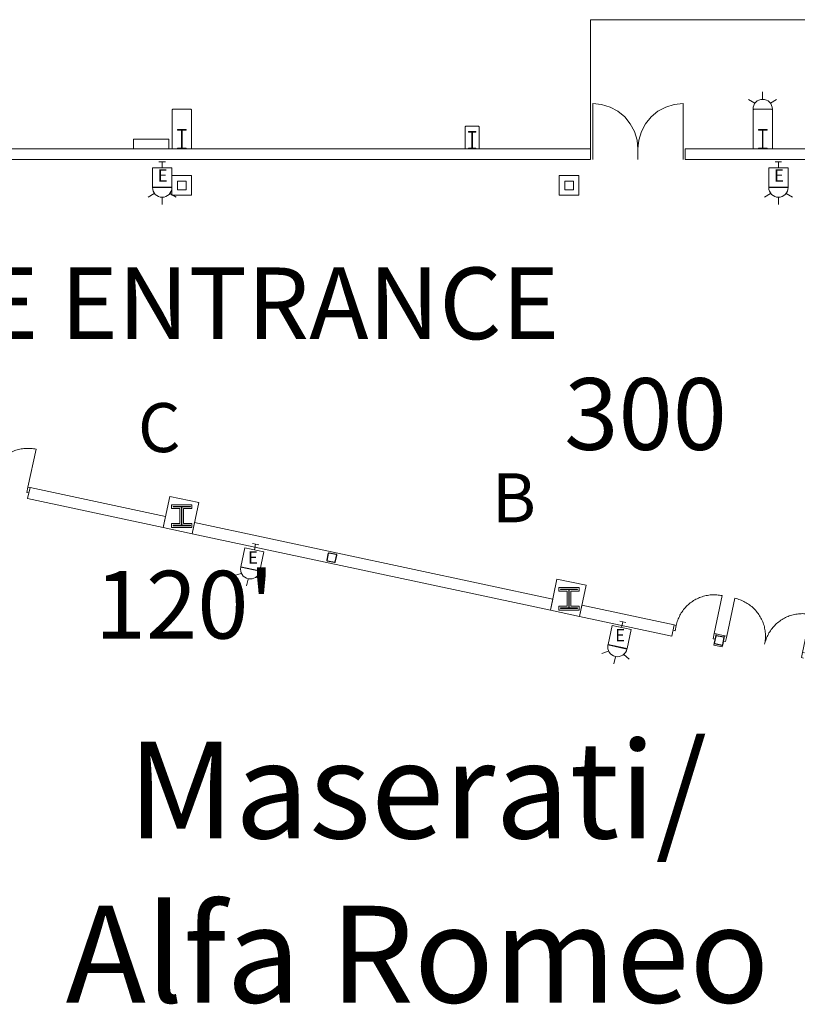
# Model space of a CAD drawing. Units: feet. Extents: x 20 to 1049, y 18 to 847.
# Drawn here: x 346 to 406, y 350 to 426 of the extents above; entities that cross this region are included whole.
import ezdxf

# ---------------------------------------------------------------- set-up
doc = ezdxf.new("R2010")
doc.units = ezdxf.units.FT
doc.header["$LTSCALE"] = 40
doc.header["$MEASUREMENT"] = 0
doc.header["$PDMODE"] = 1
doc.header["$PDSIZE"] = -2
doc.layers.get('0').update_dxf_attribs({"lineweight": 15})
for name, color, linetype, lineweight in [('NUMBERS', 7, 'Continuous', 15), ('PLAN', 7, 'Continuous', 15), ('UTIL', 7, 'Continuous', 15)]:
    doc.layers.add(name, color=color, linetype=linetype, lineweight=lineweight)
doc.styles.add('Times', font='Times.ttc')
doc.styles.add('Times New Roman', font='Times New Roman.ttf')

# ---------------------------------------------------------------- blocks, each defined once
blk = doc.blocks.new('Group-83')
at = {"color": 0, "linetype": 'Continuous', "lineweight": 15, "transparency": 33554687}
for points in [[(-167.3215, -123.00083, 0), (-167.29783, -122.89883, 0), (-167.27067, -122.79767, 0), (-167.24, -122.69758, 0), (-167.20583, -122.59858, 0), (-167.16825, -122.50083, 0), (-167.12725, -122.4045, 0), (-167.08292, -122.30967, 0), (-167.03533, -122.21633, 0), (-166.9845, -122.12483, 0), (-166.9305, -122.03508, 0), (-166.87333, -121.94733, 0), (-166.81325, -121.86158, 0), (-166.75017, -121.778, 0), (-166.68425, -121.69667, 0), (-166.61542, -121.61767, 0), (-166.544, -121.54117, 0), (-166.46992, -121.46717, 0), (-166.39325, -121.39583, 0), (-166.31417, -121.32717, 0), (-166.23275, -121.26133, 0), (-166.14908, -121.19842, 0), (-166.06325, -121.13842, 0), (-165.97533, -121.08142, 0), (-165.88558, -121.02758, 0), (-165.79392, -120.97683, 0), (-165.70058, -120.92942, 0), (-165.60567, -120.88525, 0), (-165.50925, -120.84433, 0), (-165.4115, -120.80692, 0), (-165.31242, -120.77292, 0), (-165.21225, -120.74233, 0), (-165.11108, -120.71533, 0), (-165.00908, -120.69183, 0), (-164.90625, -120.67192, 0), (-164.80283, -120.65567, 0), (-164.69883, -120.64292, 0), (-164.59458, -120.63392, 0), (-164.49, -120.6285, 0), (-164.38525, -120.62675, 0), (-164.28058, -120.62867, 0), (-164.176, -120.63425, 0), (-164.07175, -120.64342, 0), (-163.96775, -120.65625, 0), (-163.86433, -120.67275, 0), (-163.76158, -120.69275, 0)], [(-163.76158, -120.69275, 0), (-164.3875, -123.62675, 0)], [(-167.4845, -122.96608, 0), (-167.3215, -123.00083, 0), (-167.40842, -123.40833, 0), (-167.57142, -123.37358, 0)], [(-164.2245, -123.6615, 0), (-164.3875, -123.62675, 0), (-164.4745, -124.03425, 0), (-164.31142, -124.069, 0)]]:
    blk.add_polyline3d(points, dxfattribs=at)
at = {"color": 0, "linetype": 'Continuous', "lineweight": 5, "transparency": 33554687}
for p in [(-167.3215, -123.00083), (-164.3875, -123.62675)]:
    blk.add_point(p, dxfattribs=at)
blk = doc.blocks.new('Group-97')
at = {"color": 0, "linetype": 'Continuous', "lineweight": 15, "transparency": 33554687}
for points in [[(-163.4095, -123.83542, 0), (-162.78358, -120.9015, 0)], [(-160.47558, -124.46133, 0), (-160.4555, -124.35858, 0), (-160.439, -124.25517, 0), (-160.42617, -124.15125, 0), (-160.417, -124.04692, 0), (-160.41142, -123.94233, 0), (-160.4095, -123.83767, 0), (-160.41125, -123.73292, 0), (-160.41667, -123.62833, 0), (-160.42575, -123.52408, 0), (-160.43842, -123.42008, 0), (-160.45475, -123.31667, 0), (-160.47467, -123.21383, 0), (-160.49808, -123.11183, 0), (-160.52517, -123.01067, 0), (-160.55567, -122.9105, 0), (-160.58967, -122.81142, 0), (-160.62717, -122.71367, 0), (-160.668, -122.61725, 0), (-160.71217, -122.52233, 0), (-160.75967, -122.429, 0), (-160.81033, -122.33733, 0), (-160.86417, -122.24758, 0), (-160.92117, -122.15967, 0), (-160.98117, -122.07383, 0), (-161.04417, -121.99017, 0), (-161.11, -121.90875, 0), (-161.17858, -121.82967, 0), (-161.25, -121.753, 0), (-161.32392, -121.67892, 0), (-161.4005, -121.6075, 0), (-161.4795, -121.53875, 0), (-161.56075, -121.47275, 0), (-161.64433, -121.40967, 0), (-161.73008, -121.3495, 0), (-161.81792, -121.29242, 0), (-161.90758, -121.23842, 0), (-161.99917, -121.18758, 0), (-162.09242, -121.14, 0), (-162.18725, -121.09567, 0), (-162.28367, -121.05467, 0), (-162.38142, -121.01708, 0), (-162.48033, -120.98292, 0), (-162.5805, -120.95225, 0), (-162.68158, -120.92508, 0), (-162.78358, -120.90142, 0)], [(-160.47558, -124.46133, 0), (-160.45192, -124.35933, 0), (-160.42475, -124.25817, 0), (-160.39408, -124.15808, 0), (-160.35992, -124.05908, 0), (-160.32225, -123.96133, 0), (-160.28133, -123.865, 0), (-160.237, -123.77017, 0), (-160.18933, -123.67683, 0), (-160.13858, -123.58533, 0), (-160.0845, -123.49558, 0), (-160.02742, -123.40783, 0), (-159.96733, -123.32208, 0), (-159.90425, -123.2385, 0), (-159.83825, -123.15717, 0), (-159.7695, -123.07817, 0), (-159.698, -123.00167, 0), (-159.62392, -122.92767, 0), (-159.54733, -122.85633, 0), (-159.46825, -122.78767, 0), (-159.38675, -122.72183, 0), (-159.30308, -122.65892, 0), (-159.21733, -122.59892, 0), (-159.12942, -122.54192, 0), (-159.03967, -122.48808, 0), (-158.948, -122.43733, 0), (-158.85467, -122.38992, 0), (-158.75975, -122.34575, 0), (-158.66333, -122.30483, 0), (-158.5655, -122.26742, 0), (-158.4665, -122.23342, 0), (-158.36633, -122.20283, 0), (-158.26517, -122.17583, 0), (-158.16308, -122.15233, 0), (-158.06033, -122.13242, 0), (-157.95692, -122.11617, 0), (-157.85292, -122.10342, 0), (-157.74858, -122.09442, 0), (-157.64408, -122.089, 0), (-157.53933, -122.08725, 0), (-157.43467, -122.08917, 0), (-157.33008, -122.09475, 0), (-157.22575, -122.10392, 0), (-157.12183, -122.11675, 0), (-157.01842, -122.13325, 0), (-156.91567, -122.15325, 0)], [(-157.54158, -125.08725, 0), (-156.91567, -122.15325, 0)], [(-163.5725, -123.80058, 0), (-163.4095, -123.83542, 0), (-163.49642, -124.24292, 0), (-163.65942, -124.20817, 0)], [(-157.3785, -125.122, 0), (-157.54158, -125.08725, 0), (-157.6285, -125.49475, 0), (-157.4655, -125.5295, 0)]]:
    blk.add_polyline3d(points, dxfattribs=at)
at = {"color": 0, "linetype": 'Continuous', "lineweight": 5, "transparency": 33554687}
blk.add_point((-163.4095, -123.83542), dxfattribs=at)
blk = doc.blocks.new('Group-98')
at = {"color": 0, "linetype": 'Continuous', "lineweight": 15, "transparency": 33554687}
for points in [[(-223.4095, -111.03533, 0), (-222.78358, -108.10142, 0)], [(-220.47558, -111.66125, 0), (-220.4555, -111.5585, 0), (-220.43908, -111.45508, 0), (-220.42625, -111.35117, 0), (-220.417, -111.24683, 0), (-220.41142, -111.14225, 0), (-220.40958, -111.03758, 0), (-220.41133, -110.93283, 0), (-220.41675, -110.82825, 0), (-220.42575, -110.724, 0), (-220.43842, -110.62, 0), (-220.45475, -110.51658, 0), (-220.47467, -110.41375, 0), (-220.49817, -110.31175, 0), (-220.52517, -110.21058, 0), (-220.55567, -110.11042, 0), (-220.58975, -110.01133, 0), (-220.62717, -109.91358, 0), (-220.668, -109.81717, 0), (-220.71217, -109.72225, 0), (-220.75967, -109.62892, 0), (-220.81033, -109.53725, 0), (-220.86425, -109.4475, 0), (-220.92117, -109.35958, 0), (-220.98117, -109.27375, 0), (-221.04417, -109.19008, 0), (-221.11, -109.10867, 0), (-221.17858, -109.02958, 0), (-221.25, -108.95292, 0), (-221.324, -108.87883, 0), (-221.4005, -108.80742, 0), (-221.4795, -108.73867, 0), (-221.56083, -108.67267, 0), (-221.64442, -108.60958, 0), (-221.73017, -108.54942, 0), (-221.81792, -108.49233, 0), (-221.90758, -108.43833, 0), (-221.99917, -108.3875, 0), (-222.09242, -108.33992, 0), (-222.18733, -108.29558, 0), (-222.28367, -108.25458, 0), (-222.38142, -108.217, 0), (-222.48033, -108.18283, 0), (-222.5805, -108.15217, 0), (-222.68158, -108.125, 0), (-222.78367, -108.10133, 0)], [(-220.47558, -111.66125, 0), (-220.45192, -111.55925, 0), (-220.42475, -111.45808, 0), (-220.39408, -111.358, 0), (-220.35992, -111.259, 0), (-220.32233, -111.16125, 0), (-220.28133, -111.06492, 0), (-220.237, -110.97008, 0), (-220.18942, -110.87675, 0), (-220.13858, -110.78525, 0), (-220.08458, -110.6955, 0), (-220.0275, -110.60775, 0), (-219.96733, -110.522, 0), (-219.90425, -110.43842, 0), (-219.83825, -110.35708, 0), (-219.7695, -110.27808, 0), (-219.69808, -110.20158, 0), (-219.624, -110.12758, 0), (-219.54733, -110.05625, 0), (-219.46825, -109.98758, 0), (-219.38683, -109.92175, 0), (-219.30317, -109.85883, 0), (-219.21733, -109.79883, 0), (-219.1295, -109.74183, 0), (-219.03967, -109.688, 0), (-218.948, -109.63725, 0), (-218.85467, -109.58983, 0), (-218.75975, -109.54567, 0), (-218.66333, -109.50475, 0), (-218.5655, -109.46733, 0), (-218.4665, -109.43333, 0), (-218.36633, -109.40275, 0), (-218.26517, -109.37575, 0), (-218.16317, -109.35225, 0), (-218.06033, -109.33233, 0), (-217.95692, -109.31608, 0), (-217.85292, -109.30333, 0), (-217.74867, -109.29433, 0), (-217.64408, -109.28892, 0), (-217.53933, -109.28717, 0), (-217.43467, -109.28908, 0), (-217.33008, -109.29467, 0), (-217.22575, -109.30383, 0), (-217.12183, -109.31667, 0), (-217.01842, -109.33317, 0), (-216.91567, -109.35317, 0)], [(-217.54158, -112.28717, 0), (-216.91567, -109.35317, 0)], [(-223.5725, -111.0005, 0), (-223.4095, -111.03533, 0), (-223.49642, -111.44283, 0), (-223.6595, -111.40808, 0)], [(-217.37858, -112.32192, 0), (-217.54158, -112.28717, 0), (-217.6285, -112.69467, 0), (-217.4655, -112.72942, 0)]]:
    blk.add_polyline3d(points, dxfattribs=at)
at = {"color": 0, "linetype": 'Continuous', "lineweight": 5, "transparency": 33554687}
blk.add_point((-223.4095, -111.03533), dxfattribs=at)
blk = doc.blocks.new('Group-150')
at = {"color": 0, "lineweight": 15, "transparency": 33554687}
for points in [[(-166.793, -82.5975, 0), (-167.47592, -82.66475, 0), (-168.13258, -82.864, 0), (-168.73775, -83.18758, 0), (-169.26808, -83.62292, 0), (-169.70342, -84.15342, 0), (-170.02675, -84.75875, 0), (-170.22583, -85.41542, 0), (-170.29292, -86.0975, 0)], [(-166.793, -86.0975, 0), (-166.793, -82.5975, 0)]]:
    blk.add_polyline3d(points, dxfattribs=at)
blk = doc.blocks.new('Group-151')
at = {"color": 0, "lineweight": 15, "transparency": 33554687}
for points in [[(-173.793, -82.5975, 0), (-173.11008, -82.66475, 0), (-172.45333, -82.864, 0), (-171.84825, -83.18758, 0), (-171.31783, -83.62292, 0), (-170.88258, -84.15342, 0), (-170.55917, -84.75875, 0), (-170.36008, -85.41542, 0), (-170.293, -86.0975, 0)], [(-173.793, -86.0975, 0), (-173.793, -82.5975, 0)]]:
    blk.add_polyline3d(points, dxfattribs=at)
blk = doc.blocks.new('Group-285')
at = {"color": 0, "lineweight": 15, "transparency": 33554687}
blk.add_polyline3d([(-205.95967, -86.0975, 0), (-205.95967, -86.05067, 0), (-205.65758, -86.05067, 0), (-205.65558, -86.05025, 0), (-205.65358, -86.04892, 0), (-205.65175, -86.04683, 0), (-205.65025, -86.04383, 0), (-205.64892, -86.04033, 0), (-205.648, -86.03633, 0), (-205.64733, -86.03183, 0), (-205.64717, -86.02733, 0), (-205.64717, -86.02717, 0), (-205.64717, -84.66783, 0), (-205.64717, -84.66767, 0), (-205.64733, -84.66317, 0), (-205.648, -84.65867, 0), (-205.64892, -84.65467, 0), (-205.65025, -84.65117, 0), (-205.65175, -84.64817, 0), (-205.65358, -84.64608, 0), (-205.65558, -84.64475, 0), (-205.65758, -84.64433, 0), (-205.95967, -84.64433, 0), (-205.95967, -84.5975, 0), (-205.293, -84.5975, 0), (-205.293, -84.64433, 0), (-205.595, -84.64433, 0), (-205.597, -84.64475, 0), (-205.599, -84.64608, 0), (-205.60083, -84.64817, 0), (-205.60233, -84.65117, 0), (-205.60367, -84.65467, 0), (-205.60467, -84.65867, 0), (-205.60525, -84.66317, 0), (-205.60542, -84.66767, 0), (-205.60542, -84.66783, 0), (-205.60542, -86.02717, 0), (-205.60542, -86.02733, 0), (-205.60525, -86.03183, 0), (-205.60467, -86.03633, 0), (-205.60367, -86.04033, 0), (-205.60233, -86.04383, 0), (-205.60083, -86.04683, 0), (-205.599, -86.04892, 0), (-205.597, -86.05025, 0), (-205.595, -86.05067, 0), (-205.293, -86.05067, 0), (-205.293, -86.0975, 0), (-205.95967, -86.0975, 0), (-205.95967, -86.0975, 0)], dxfattribs=at)
blk = doc.blocks.new('Group-286')
at = {"color": 0, "lineweight": 15, "transparency": 33554687}
blk.add_polyline3d([(-183.418, -86.0975, 0), (-183.418, -86.05592, 0), (-183.15367, -86.05592, 0), (-183.15192, -86.0555, 0), (-183.15017, -86.05433, 0), (-183.14858, -86.05242, 0), (-183.14725, -86.04975, 0), (-183.14608, -86.04667, 0), (-183.14525, -86.04308, 0), (-183.14475, -86.03908, 0), (-183.14458, -86.03508, 0), (-183.14458, -86.035, 0), (-183.14458, -84.82667, 0), (-183.14458, -84.82658, 0), (-183.14475, -84.82258, 0), (-183.14525, -84.81858, 0), (-183.14608, -84.815, 0), (-183.14725, -84.81192, 0), (-183.14858, -84.80925, 0), (-183.15017, -84.80733, 0), (-183.15192, -84.80617, 0), (-183.15367, -84.80575, 0), (-183.418, -84.80575, 0), (-183.418, -84.76417, 0), (-182.83467, -84.76417, 0), (-182.83467, -84.80575, 0), (-183.09892, -84.80575, 0), (-183.10067, -84.80617, 0), (-183.10242, -84.80733, 0), (-183.104, -84.80925, 0), (-183.10533, -84.81192, 0), (-183.1065, -84.815, 0), (-183.10733, -84.81858, 0), (-183.10783, -84.82258, 0), (-183.10808, -84.82658, 0), (-183.10808, -84.82667, 0), (-183.10808, -86.035, 0), (-183.10808, -86.03508, 0), (-183.10783, -86.03908, 0), (-183.10733, -86.04308, 0), (-183.1065, -86.04667, 0), (-183.10533, -86.04975, 0), (-183.104, -86.05242, 0), (-183.10242, -86.05433, 0), (-183.10067, -86.0555, 0), (-183.09892, -86.05592, 0), (-182.83467, -86.05592, 0), (-182.83467, -86.0975, 0), (-183.418, -86.0975, 0), (-183.418, -86.0975, 0)], dxfattribs=at)
blk = doc.blocks.new('Group-287')
at = {"color": 0, "lineweight": 15, "transparency": 33554687}
blk.add_polyline3d([(-160.95967, -86.0975, 0), (-160.95967, -86.05067, 0), (-160.65758, -86.05067, 0), (-160.65558, -86.05025, 0), (-160.65358, -86.04892, 0), (-160.65175, -86.04683, 0), (-160.65025, -86.04383, 0), (-160.64892, -86.04033, 0), (-160.648, -86.03633, 0), (-160.64733, -86.03183, 0), (-160.64717, -86.02733, 0), (-160.64717, -86.02717, 0), (-160.64717, -84.66783, 0), (-160.64717, -84.66767, 0), (-160.64733, -84.66317, 0), (-160.648, -84.65867, 0), (-160.64892, -84.65467, 0), (-160.65025, -84.65117, 0), (-160.65175, -84.64817, 0), (-160.65358, -84.64608, 0), (-160.65558, -84.64475, 0), (-160.65758, -84.64433, 0), (-160.95967, -84.64433, 0), (-160.95967, -84.5975, 0), (-160.293, -84.5975, 0), (-160.293, -84.64433, 0), (-160.595, -84.64433, 0), (-160.597, -84.64475, 0), (-160.599, -84.64608, 0), (-160.60083, -84.64817, 0), (-160.60233, -84.65117, 0), (-160.60367, -84.65467, 0), (-160.60467, -84.65867, 0), (-160.60525, -84.66317, 0), (-160.60542, -84.66767, 0), (-160.60542, -84.66783, 0), (-160.60542, -86.02717, 0), (-160.60542, -86.02733, 0), (-160.60525, -86.03183, 0), (-160.60467, -86.03633, 0), (-160.60367, -86.04033, 0), (-160.60233, -86.04383, 0), (-160.60083, -86.04683, 0), (-160.599, -86.04892, 0), (-160.597, -86.05025, 0), (-160.595, -86.05067, 0), (-160.293, -86.05067, 0), (-160.293, -86.0975, 0), (-160.95967, -86.0975, 0), (-160.95967, -86.0975, 0)], dxfattribs=at)
blk = doc.blocks.new('JUNKBB')
at = {"color": 0, "lineweight": 15, "transparency": 33554687}
for points in [[(-0.49092, 1.75, 0), (-0.54167, 1.69925, 0)], [(-0.54167, -0.00142, 0), (-0.54167, 1.69925, 0)], [(0.49092, 1.75, 0), (-0.49092, 1.75, 0)], [(0.49092, 1.75, 0), (0.54167, 1.69925, 0)], [(0.54167, 0, 0), (0.54167, 1.69925, 0)]]:
    blk.add_polyline3d(points, dxfattribs=at)
blk = doc.blocks.new('HEW')
at = {"color": 0, "lineweight": 5, "transparency": 33554687}
for points in [[(0.00258, 2.77217, 0), (0.00258, 3.32167, 0)], [(-0.60633, 2.46233, 0), (-1.08217, 2.737, 0)], [(0.75, 2, 0), (0.73558, 2.14617, 0), (0.693, 2.28692, 0), (0.62367, 2.41658, 0), (0.53042, 2.53025, 0), (0.41675, 2.62358, 0), (0.28708, 2.69292, 0), (0.14633, 2.73558, 0), (0, 2.75, 0), (-0.14633, 2.73558, 0), (-0.28708, 2.69292, 0), (-0.41675, 2.62358, 0), (-0.53042, 2.53025, 0), (-0.62367, 2.41658, 0), (-0.693, 2.28692, 0), (-0.73567, 2.14617, 0), (-0.75, 2, 0), (0.75, 2, 0), (0.75, 2, 0)], [(0.6115, 2.46233, 0), (1.08742, 2.737, 0)], [(-0.75, 0.45833, 0), (0.75, 0.45833, 0), (0.75, 1.95833, 0), (-0.75, 1.95833, 0), (-0.75, 0.45833, 0)], [(-0.25, 0, 0), (0.25, 0, 0)], [(0, 0.45833, 0), (0, 0, 0)]]:
    blk.add_polyline3d(points, dxfattribs=at)
blk = doc.blocks.new('STROBE')
at = {"color": 0, "lineweight": 5, "transparency": 33554687}
for points in [[(-0.60633, 0.504, 0), (-1.08217, 0.77867, 0)], [(0.75, 0.04167, 0), (0.73558, 0.18783, 0), (0.693, 0.32858, 0), (0.62367, 0.45825, 0), (0.53042, 0.57192, 0), (0.41675, 0.66525, 0), (0.28708, 0.73458, 0), (0.14633, 0.77725, 0), (0, 0.79167, 0), (-0.14633, 0.77725, 0), (-0.28708, 0.73458, 0), (-0.41675, 0.66525, 0), (-0.53042, 0.57192, 0), (-0.62367, 0.45825, 0), (-0.693, 0.32858, 0), (-0.73567, 0.18783, 0), (-0.75, 0.04167, 0), (0.75, 0.04167, 0), (0.75, 0.04167, 0)], [(0.00258, 0.81383, 0), (0.00258, 1.36333, 0)], [(0.6115, 0.504, 0), (1.08742, 0.77867, 0)]]:
    blk.add_polyline3d(points, dxfattribs=at)

msp = doc.modelspace()

# ---------------------------------------------------------------- linework, layer by layer
at = {"layer": 'PLAN', "linetype": 'Continuous', "lineweight": 18, "transparency": 33554687}
for p, q in [((423.826, 426.5), (390.409, 426.5)), ((390.409, 426.5), (390.409, 416.5))]:
    msp.add_line(p, q, dxfattribs=at)
at = {"layer": 'PLAN', "lineweight": 15, "transparency": 33554687}
for p, q in [((358.043, 419.582), (357.992, 419.531)), ((357.992, 416.5), (357.992, 419.531)), ((358.043, 419.582), (359.442, 419.582)), ((359.442, 419.582), (359.492, 419.531)), ((359.492, 416.5), (359.492, 419.531)), ((403.043, 419.582), (402.992, 419.531)), ((402.992, 416.5), (402.992, 419.531)), ((403.043, 419.582), (404.442, 419.582)), ((404.442, 419.582), (404.492, 419.531)), ((404.492, 416.5), (404.492, 419.531)), ((390.409, 416.5), (310.492, 416.5)), ((390.409, 416.5), (390.409, 415.667)), ((390.576, 416.5), (390.576, 415.667)), ((394.076, 416.5), (394.076, 415.667)), ((394.076, 416.5), (394.076, 415.667)), ((397.576, 416.5), (397.576, 415.667)), ((397.742, 416.5), (409.076, 416.5)), ((397.742, 416.5), (397.742, 415.667)), ((390.409, 415.667), (310.492, 415.667)), ((409.076, 415.667), (397.742, 415.667))]:
    msp.add_line(p, q, dxfattribs=at)
at = {"layer": 'PLAN', "linetype": 'Continuous', "lineweight": 15, "transparency": 33554687}
for p, q in [((346.99, 390.276), (346.807, 389.42)), ((346.99, 390.276), (357.478, 388.038)), ((346.807, 389.42), (357.296, 387.182)), ((357.478, 388.038), (357.296, 387.182)), ((359.741, 387.555), (359.558, 386.7)), ((359.741, 387.555), (387.478, 381.638)), ((359.558, 386.7), (387.296, 380.782)), ((370.481, 385.132), (370.511, 385.153)), ((370.71, 385.07), (370.725, 385.08)), ((369.996, 384.607), (370.011, 384.617)), ((370.017, 384.832), (370.048, 384.852)), ((387.478, 381.638), (387.296, 380.782)), ((389.741, 381.155), (389.558, 380.3)), ((396.884, 379.631), (389.741, 381.155)), ((396.702, 378.776), (389.558, 380.3)), ((396.884, 379.631), (396.702, 378.776)), ((400.144, 378.936), (399.962, 378.08)), ((400.144, 378.936), (400.796, 378.797)), ((400.014, 378.203), (400.03, 378.213)), ((400.036, 378.428), (400.067, 378.448)), ((400.499, 378.728), (400.53, 378.749)), ((400.796, 378.797), (400.614, 377.941)), ((400.729, 378.666), (400.744, 378.676)), ((399.962, 378.08), (400.614, 377.941))]:
    msp.add_line(p, q, dxfattribs=at)
at = {"layer": 'PLAN', "lineweight": 15, "transparency": 33554687, "flags": 128}
msp.add_lwpolyline([(354.995, 416.5), (357.745, 416.5), (357.745, 417.25), (354.995, 417.25)], close=True, dxfattribs=at)
at = {"layer": 'PLAN', "linetype": 'Continuous', "lineweight": 15, "transparency": 33554687, "flags": 128}
for points in [[(357.986, 412.91), (359.499, 412.91), (359.499, 414.423), (357.986, 414.423), (357.986, 412.91)], [(358.409, 413.333), (359.076, 413.333), (359.076, 414), (358.409, 414), (358.409, 413.333)], [(387.986, 412.91), (389.499, 412.91), (389.499, 414.423), (387.986, 414.423), (387.986, 412.91)], [(388.409, 413.333), (389.076, 413.333), (389.076, 414), (388.409, 414), (388.409, 413.333)], [(357.296, 387.182), (359.558, 386.699), (360.071, 389.105), (357.809, 389.587), (357.296, 387.182)], [(357.951, 388.942), (359.534, 388.942), (359.534, 388.65), (358.878, 388.65), (358.878, 387.483), (359.534, 387.483), (359.534, 387.192), (357.951, 387.192), (357.951, 387.483), (358.607, 387.483), (358.607, 388.65), (357.951, 388.65), (357.951, 388.942)], [(358.076, 388.817), (359.409, 388.817), (359.409, 388.775), (358.753, 388.775), (358.753, 387.358), (359.409, 387.358), (359.409, 387.317), (358.076, 387.317), (358.076, 387.358), (358.732, 387.358), (358.732, 388.775), (358.076, 388.775), (358.076, 388.817)], [(369.976, 384.638), (370.093, 385.189), (370.094, 385.191), (370.094, 385.192), (370.095, 385.194), (370.095, 385.196), (370.096, 385.197), (370.097, 385.199), (370.097, 385.201), (370.098, 385.202), (370.099, 385.204), (370.1, 385.206), (370.101, 385.207), (370.102, 385.208), (370.103, 385.21), (370.104, 385.211), (370.105, 385.213), (370.107, 385.214), (370.108, 385.215), (370.109, 385.217), (370.111, 385.218), (370.112, 385.219), (370.113, 385.22), (370.115, 385.221), (370.116, 385.222), (370.118, 385.223), (370.12, 385.224), (370.121, 385.225), (370.123, 385.225), (370.124, 385.226), (370.126, 385.227), (370.128, 385.227), (370.13, 385.228), (370.131, 385.228), (370.133, 385.229), (370.135, 385.229), (370.137, 385.229), (370.138, 385.23), (370.14, 385.23), (370.142, 385.23), (370.144, 385.23), (370.146, 385.23), (370.147, 385.23), (370.149, 385.23), (370.151, 385.229), (370.153, 385.229), (370.155, 385.229), (370.705, 385.111), (370.707, 385.111), (370.709, 385.11), (370.711, 385.11), (370.712, 385.109), (370.714, 385.109), (370.716, 385.108), (370.717, 385.107), (370.719, 385.106), (370.72, 385.105), (370.722, 385.104), (370.724, 385.103), (370.725, 385.102), (370.726, 385.101), (370.728, 385.1), (370.729, 385.099), (370.731, 385.098), (370.732, 385.096), (370.733, 385.095), (370.734, 385.094), (370.735, 385.092), (370.736, 385.091), (370.737, 385.089), (370.738, 385.088), (370.739, 385.086), (370.74, 385.085), (370.741, 385.083), (370.742, 385.082), (370.743, 385.08), (370.743, 385.078), (370.744, 385.077), (370.744, 385.075), (370.745, 385.073), (370.745, 385.071), (370.746, 385.069), (370.746, 385.068), (370.746, 385.066), (370.746, 385.064), (370.746, 385.062), (370.746, 385.061), (370.746, 385.059), (370.746, 385.057), (370.746, 385.055), (370.746, 385.053), (370.746, 385.052), (370.745, 385.05), (370.628, 384.499), (370.627, 384.497), (370.627, 384.495), (370.626, 384.494), (370.626, 384.492), (370.625, 384.49), (370.624, 384.489), (370.624, 384.487), (370.623, 384.485), (370.622, 384.484), (370.621, 384.482), (370.62, 384.481), (370.619, 384.479), (370.618, 384.478), (370.617, 384.476), (370.615, 384.475), (370.614, 384.474), (370.613, 384.473), (370.612, 384.471), (370.61, 384.47), (370.609, 384.469), (370.607, 384.468), (370.606, 384.467), (370.604, 384.466), (370.603, 384.465), (370.601, 384.464), (370.6, 384.463), (370.598, 384.462), (370.596, 384.462), (370.595, 384.461), (370.593, 384.461), (370.591, 384.46), (370.59, 384.46), (370.588, 384.459), (370.586, 384.459), (370.584, 384.459), (370.582, 384.458), (370.581, 384.458), (370.579, 384.458), (370.577, 384.458), (370.575, 384.458), (370.573, 384.458), (370.572, 384.458), (370.57, 384.459), (370.568, 384.459), (370.566, 384.459), (370.015, 384.577), (370.014, 384.577), (370.012, 384.578), (370.01, 384.578), (370.009, 384.579), (370.007, 384.579), (370.005, 384.58), (370.004, 384.581), (370.002, 384.582), (370, 384.582), (369.999, 384.583), (369.997, 384.584), (369.996, 384.585), (369.994, 384.587), (369.993, 384.588), (369.992, 384.589), (369.99, 384.59), (369.989, 384.591), (369.988, 384.593), (369.987, 384.594), (369.985, 384.595), (369.984, 384.597), (369.983, 384.598), (369.982, 384.6), (369.981, 384.601), (369.981, 384.603), (369.98, 384.605), (369.979, 384.606), (369.978, 384.608), (369.978, 384.61), (369.977, 384.611), (369.977, 384.613), (369.976, 384.615), (369.976, 384.617), (369.975, 384.618), (369.975, 384.62), (369.975, 384.622), (369.975, 384.624), (369.975, 384.626), (369.975, 384.627), (369.975, 384.629), (369.975, 384.631), (369.975, 384.633), (369.975, 384.635), (369.975, 384.636), (369.976, 384.638)], [(370.001, 384.633), (370.119, 385.183), (370.119, 385.184), (370.119, 385.185), (370.119, 385.186), (370.12, 385.187), (370.12, 385.188), (370.12, 385.189), (370.121, 385.189), (370.121, 385.19), (370.122, 385.191), (370.122, 385.192), (370.122, 385.192), (370.123, 385.193), (370.124, 385.194), (370.124, 385.195), (370.125, 385.195), (370.125, 385.196), (370.126, 385.197), (370.127, 385.197), (370.127, 385.198), (370.128, 385.198), (370.129, 385.199), (370.129, 385.199), (370.13, 385.2), (370.131, 385.2), (370.132, 385.201), (370.133, 385.201), (370.133, 385.202), (370.134, 385.202), (370.135, 385.202), (370.136, 385.203), (370.137, 385.203), (370.138, 385.203), (370.138, 385.203), (370.139, 385.203), (370.14, 385.204), (370.141, 385.204), (370.142, 385.204), (370.143, 385.204), (370.144, 385.204), (370.145, 385.204), (370.146, 385.204), (370.146, 385.204), (370.147, 385.204), (370.148, 385.203), (370.149, 385.203), (370.7, 385.086), (370.701, 385.085), (370.702, 385.085), (370.703, 385.085), (370.703, 385.085), (370.704, 385.084), (370.705, 385.084), (370.706, 385.084), (370.707, 385.083), (370.707, 385.083), (370.708, 385.082), (370.709, 385.082), (370.71, 385.081), (370.71, 385.081), (370.711, 385.08), (370.712, 385.08), (370.712, 385.079), (370.713, 385.078), (370.714, 385.078), (370.714, 385.077), (370.715, 385.076), (370.715, 385.076), (370.716, 385.075), (370.716, 385.074), (370.717, 385.073), (370.717, 385.073), (370.718, 385.072), (370.718, 385.071), (370.718, 385.07), (370.719, 385.069), (370.719, 385.068), (370.719, 385.068), (370.719, 385.067), (370.72, 385.066), (370.72, 385.065), (370.72, 385.064), (370.72, 385.063), (370.72, 385.062), (370.72, 385.061), (370.72, 385.061), (370.72, 385.06), (370.72, 385.059), (370.72, 385.058), (370.72, 385.057), (370.72, 385.056), (370.72, 385.055), (370.602, 384.504), (370.602, 384.504), (370.602, 384.503), (370.601, 384.502), (370.601, 384.501), (370.601, 384.5), (370.601, 384.499), (370.6, 384.498), (370.6, 384.498), (370.599, 384.497), (370.599, 384.496), (370.598, 384.495), (370.598, 384.495), (370.597, 384.494), (370.597, 384.493), (370.596, 384.493), (370.596, 384.492), (370.595, 384.491), (370.594, 384.491), (370.594, 384.49), (370.593, 384.49), (370.592, 384.489), (370.591, 384.488), (370.591, 384.488), (370.59, 384.488), (370.589, 384.487), (370.588, 384.487), (370.587, 384.486), (370.587, 384.486), (370.586, 384.486), (370.585, 384.485), (370.584, 384.485), (370.583, 384.485), (370.582, 384.485), (370.581, 384.484), (370.581, 384.484), (370.58, 384.484), (370.579, 384.484), (370.578, 384.484), (370.577, 384.484), (370.576, 384.484), (370.575, 384.484), (370.574, 384.484), (370.573, 384.484), (370.573, 384.484), (370.572, 384.485), (370.021, 384.602), (370.02, 384.602), (370.019, 384.603), (370.018, 384.603), (370.017, 384.603), (370.017, 384.603), (370.016, 384.604), (370.015, 384.604), (370.014, 384.605), (370.013, 384.605), (370.013, 384.605), (370.012, 384.606), (370.011, 384.606), (370.01, 384.607), (370.01, 384.608), (370.009, 384.608), (370.008, 384.609), (370.008, 384.609), (370.007, 384.61), (370.007, 384.611), (370.006, 384.611), (370.005, 384.612), (370.005, 384.613), (370.004, 384.614), (370.004, 384.614), (370.004, 384.615), (370.003, 384.616), (370.003, 384.617), (370.002, 384.618), (370.002, 384.619), (370.002, 384.619), (370.002, 384.62), (370.001, 384.621), (370.001, 384.622), (370.001, 384.623), (370.001, 384.624), (370.001, 384.625), (370.001, 384.626), (370.001, 384.626), (370.001, 384.627), (370.001, 384.628), (370.001, 384.629), (370.001, 384.63), (370.001, 384.631), (370.001, 384.632), (370.001, 384.633)], [(387.296, 380.782), (389.558, 380.299), (390.071, 382.705), (387.809, 383.187), (387.296, 380.782)], [(387.951, 382.542), (389.534, 382.542), (389.534, 382.25), (388.878, 382.25), (388.878, 381.083), (389.534, 381.083), (389.534, 380.792), (387.951, 380.792), (387.951, 381.083), (388.607, 381.083), (388.607, 382.25), (387.951, 382.25), (387.951, 382.542)], [(388.076, 382.417), (389.409, 382.417), (389.409, 382.375), (388.753, 382.375), (388.753, 380.958), (389.409, 380.958), (389.409, 380.917), (388.076, 380.917), (388.076, 380.958), (388.732, 380.958), (388.732, 382.375), (388.076, 382.375), (388.076, 382.417)], [(399.994, 378.234), (400.112, 378.785), (400.112, 378.787), (400.113, 378.788), (400.113, 378.79), (400.114, 378.792), (400.115, 378.793), (400.115, 378.795), (400.116, 378.797), (400.117, 378.798), (400.118, 378.8), (400.119, 378.802), (400.12, 378.803), (400.121, 378.804), (400.122, 378.806), (400.123, 378.807), (400.124, 378.809), (400.125, 378.81), (400.127, 378.811), (400.128, 378.813), (400.129, 378.814), (400.131, 378.815), (400.132, 378.816), (400.134, 378.817), (400.135, 378.818), (400.137, 378.819), (400.138, 378.82), (400.14, 378.821), (400.142, 378.821), (400.143, 378.822), (400.145, 378.823), (400.147, 378.823), (400.148, 378.824), (400.15, 378.824), (400.152, 378.825), (400.154, 378.825), (400.155, 378.825), (400.157, 378.826), (400.159, 378.826), (400.161, 378.826), (400.163, 378.826), (400.164, 378.826), (400.166, 378.826), (400.168, 378.826), (400.17, 378.825), (400.172, 378.825), (400.173, 378.825), (400.724, 378.707), (400.726, 378.707), (400.728, 378.706), (400.729, 378.706), (400.731, 378.705), (400.733, 378.705), (400.734, 378.704), (400.736, 378.703), (400.738, 378.702), (400.739, 378.701), (400.741, 378.7), (400.742, 378.699), (400.744, 378.698), (400.745, 378.697), (400.747, 378.696), (400.748, 378.695), (400.749, 378.694), (400.751, 378.692), (400.752, 378.691), (400.753, 378.69), (400.754, 378.688), (400.755, 378.687), (400.756, 378.685), (400.757, 378.684), (400.758, 378.682), (400.759, 378.681), (400.76, 378.679), (400.761, 378.678), (400.761, 378.676), (400.762, 378.674), (400.763, 378.673), (400.763, 378.671), (400.764, 378.669), (400.764, 378.667), (400.764, 378.665), (400.765, 378.664), (400.765, 378.662), (400.765, 378.66), (400.765, 378.658), (400.765, 378.657), (400.765, 378.655), (400.765, 378.653), (400.765, 378.651), (400.765, 378.649), (400.764, 378.648), (400.764, 378.646), (400.646, 378.095), (400.646, 378.093), (400.646, 378.091), (400.645, 378.09), (400.644, 378.088), (400.644, 378.086), (400.643, 378.085), (400.642, 378.083), (400.641, 378.081), (400.641, 378.08), (400.64, 378.078), (400.639, 378.077), (400.638, 378.075), (400.637, 378.074), (400.635, 378.072), (400.634, 378.071), (400.633, 378.07), (400.632, 378.069), (400.63, 378.067), (400.629, 378.066), (400.628, 378.065), (400.626, 378.064), (400.625, 378.063), (400.623, 378.062), (400.622, 378.061), (400.62, 378.06), (400.618, 378.059), (400.617, 378.058), (400.615, 378.058), (400.613, 378.057), (400.612, 378.057), (400.61, 378.056), (400.608, 378.056), (400.607, 378.055), (400.605, 378.055), (400.603, 378.055), (400.601, 378.054), (400.599, 378.054), (400.598, 378.054), (400.596, 378.054), (400.594, 378.054), (400.592, 378.054), (400.59, 378.054), (400.589, 378.055), (400.587, 378.055), (400.585, 378.055), (400.034, 378.173), (400.032, 378.173), (400.031, 378.174), (400.029, 378.174), (400.027, 378.175), (400.026, 378.175), (400.024, 378.176), (400.022, 378.177), (400.021, 378.178), (400.019, 378.178), (400.018, 378.179), (400.016, 378.18), (400.015, 378.181), (400.013, 378.183), (400.012, 378.184), (400.01, 378.185), (400.009, 378.186), (400.008, 378.187), (400.007, 378.189), (400.005, 378.19), (400.004, 378.191), (400.003, 378.193), (400.002, 378.194), (400.001, 378.196), (400, 378.197), (399.999, 378.199), (399.998, 378.201), (399.998, 378.202), (399.997, 378.204), (399.996, 378.206), (399.996, 378.207), (399.995, 378.209), (399.995, 378.211), (399.994, 378.213), (399.994, 378.214), (399.994, 378.216), (399.994, 378.218), (399.993, 378.22), (399.993, 378.222), (399.993, 378.223), (399.993, 378.225), (399.993, 378.227), (399.994, 378.229), (399.994, 378.231), (399.994, 378.232), (399.994, 378.234)], [(400.02, 378.229), (400.137, 378.779), (400.138, 378.78), (400.138, 378.781), (400.138, 378.782), (400.138, 378.783), (400.139, 378.784), (400.139, 378.785), (400.139, 378.785), (400.14, 378.786), (400.14, 378.787), (400.141, 378.788), (400.141, 378.788), (400.142, 378.789), (400.142, 378.79), (400.143, 378.791), (400.143, 378.791), (400.144, 378.792), (400.145, 378.793), (400.145, 378.793), (400.146, 378.794), (400.147, 378.794), (400.147, 378.795), (400.148, 378.795), (400.149, 378.796), (400.15, 378.796), (400.15, 378.797), (400.151, 378.797), (400.152, 378.798), (400.153, 378.798), (400.154, 378.798), (400.155, 378.799), (400.155, 378.799), (400.156, 378.799), (400.157, 378.799), (400.158, 378.799), (400.159, 378.8), (400.16, 378.8), (400.161, 378.8), (400.162, 378.8), (400.163, 378.8), (400.163, 378.8), (400.164, 378.8), (400.165, 378.8), (400.166, 378.8), (400.167, 378.799), (400.168, 378.799), (400.719, 378.682), (400.72, 378.681), (400.72, 378.681), (400.721, 378.681), (400.722, 378.681), (400.723, 378.68), (400.724, 378.68), (400.725, 378.68), (400.725, 378.679), (400.726, 378.679), (400.727, 378.678), (400.728, 378.678), (400.728, 378.677), (400.729, 378.677), (400.73, 378.676), (400.731, 378.676), (400.731, 378.675), (400.732, 378.674), (400.732, 378.674), (400.733, 378.673), (400.734, 378.672), (400.734, 378.672), (400.735, 378.671), (400.735, 378.67), (400.736, 378.669), (400.736, 378.669), (400.736, 378.668), (400.737, 378.667), (400.737, 378.666), (400.737, 378.665), (400.738, 378.664), (400.738, 378.664), (400.738, 378.663), (400.738, 378.662), (400.739, 378.661), (400.739, 378.66), (400.739, 378.659), (400.739, 378.658), (400.739, 378.657), (400.739, 378.657), (400.739, 378.656), (400.739, 378.655), (400.739, 378.654), (400.739, 378.653), (400.739, 378.652), (400.738, 378.651), (400.621, 378.1), (400.621, 378.1), (400.62, 378.099), (400.62, 378.098), (400.62, 378.097), (400.62, 378.096), (400.619, 378.095), (400.619, 378.094), (400.618, 378.094), (400.618, 378.093), (400.618, 378.092), (400.617, 378.091), (400.617, 378.091), (400.616, 378.09), (400.615, 378.089), (400.615, 378.089), (400.614, 378.088), (400.614, 378.087), (400.613, 378.087), (400.612, 378.086), (400.612, 378.086), (400.611, 378.085), (400.61, 378.084), (400.609, 378.084), (400.609, 378.084), (400.608, 378.083), (400.607, 378.083), (400.606, 378.082), (400.605, 378.082), (400.605, 378.082), (400.604, 378.081), (400.603, 378.081), (400.602, 378.081), (400.601, 378.081), (400.6, 378.08), (400.599, 378.08), (400.598, 378.08), (400.598, 378.08), (400.597, 378.08), (400.596, 378.08), (400.595, 378.08), (400.594, 378.08), (400.593, 378.08), (400.592, 378.08), (400.591, 378.08), (400.59, 378.081), (400.04, 378.198), (400.039, 378.198), (400.038, 378.199), (400.037, 378.199), (400.036, 378.199), (400.035, 378.199), (400.035, 378.2), (400.034, 378.2), (400.033, 378.201), (400.032, 378.201), (400.031, 378.201), (400.031, 378.202), (400.03, 378.202), (400.029, 378.203), (400.028, 378.204), (400.028, 378.204), (400.027, 378.205), (400.027, 378.205), (400.026, 378.206), (400.025, 378.207), (400.025, 378.207), (400.024, 378.208), (400.024, 378.209), (400.023, 378.21), (400.023, 378.21), (400.022, 378.211), (400.022, 378.212), (400.022, 378.213), (400.021, 378.214), (400.021, 378.215), (400.021, 378.215), (400.02, 378.216), (400.02, 378.217), (400.02, 378.218), (400.02, 378.219), (400.02, 378.22), (400.019, 378.221), (400.019, 378.222), (400.019, 378.222), (400.019, 378.223), (400.019, 378.224), (400.019, 378.225), (400.019, 378.226), (400.02, 378.227), (400.02, 378.228), (400.02, 378.229)]]:
    msp.add_lwpolyline(points, close=True, dxfattribs=at)

# ---------------------------------------------------------------- block references
at = {"layer": 'PLAN', "transparency": 33554687}
for name, p in [('Group-151', (564.369, 502.597)), ('Group-150', (564.369, 502.597)), ('Group-285', (564.369, 502.597)), ('JUNKBB', (381.242, 416.5)), ('Group-286', (564.369, 502.597)), ('Group-287', (564.369, 502.597)), ('Group-98', (564.369, 502.597)), ('Group-83', (564.369, 502.597)), ('Group-97', (564.369, 502.597))]:
    msp.add_blockref(name, p, dxfattribs=at)
at = {"layer": 'UTIL', "transparency": 33554687, "xscale": -1}
msp.add_blockref('STROBE', (403.742, 419.54), dxfattribs=at)
at = {"layer": 'UTIL', "transparency": 33554687}
for p, rotation in [((357.226, 415.5), 180), ((404.958, 415.5), 180), ((364.466, 385.902), 167.9572373954385), ((392.909, 379.884), 167.9572373954385)]:
    msp.add_blockref('HEW', p, dxfattribs=dict(at, rotation=rotation))

# ---------------------------------------------------------------- texts
at = {"transparency": 33554687, "char_height": 0.949, "attachment_point": 5, "line_spacing_factor": 0.962448, "style": 'Times'}
for insert in [(357.265, 414.314), (404.997, 414.314), (364.257, 384.734), (392.7, 378.716)]:
    msp.add_mtext('E', dxfattribs=dict(at, insert=insert))
at = {"layer": 'NUMBERS', "transparency": 33554687, "char_height": 3.796, "attachment_point": 2, "line_spacing_factor": 0.962448, "style": 'Times'}
for s, insert in [('C', (357, 396.814)), ('B', (384.476, 391.378))]:
    msp.add_mtext(s, dxfattribs=dict(at, insert=insert))
at = {"layer": 'PLAN', "transparency": 33554687, "attachment_point": 1}
for s, insert, char_height, line_spacing_factor, style in [('VEHICLE ENTRANCE', (317.696, 407.313), 5.54977, 0.962448, 'Times'), ("120'", (352, 383.824), 5.2459, 1.018189, 'Times New Roman')]:
    msp.add_mtext(s, dxfattribs=dict(at, insert=insert, char_height=char_height, line_spacing_factor=line_spacing_factor, style=style))
at = {"layer": 'PLAN', "transparency": 33554687, "insert": (377, 370.605), "char_height": 7.4942, "width": 74, "attachment_point": 2, "line_spacing_factor": 1.018189, "style": 'Times New Roman'}
msp.add_mtext('Maserati/\\PAlfa Romeo', dxfattribs=at)

# ---------------------------------------------------------------- wipeouts: each hides what was drawn before it
at = {"color": 7, "linetype": 'Continuous', "lineweight": 70, "transparency": 33554687}
msp.add_wipeout([(388.368, 391.328), (401.5, 391.328), (401.5, 400.195), (388.368, 400.195)], dxfattribs=at).dxf.layer = 'PLAN'

# ---------------------------------------------------------------- next in the draw order: texts
at = {"layer": 'PLAN', "transparency": 33554687, "insert": (388.368, 398.745), "char_height": 5.5498, "attachment_point": 1, "line_spacing_factor": 0.962448, "style": 'Times'}
msp.add_mtext('300', dxfattribs=at)

doc.saveas('drawing.dxf')
